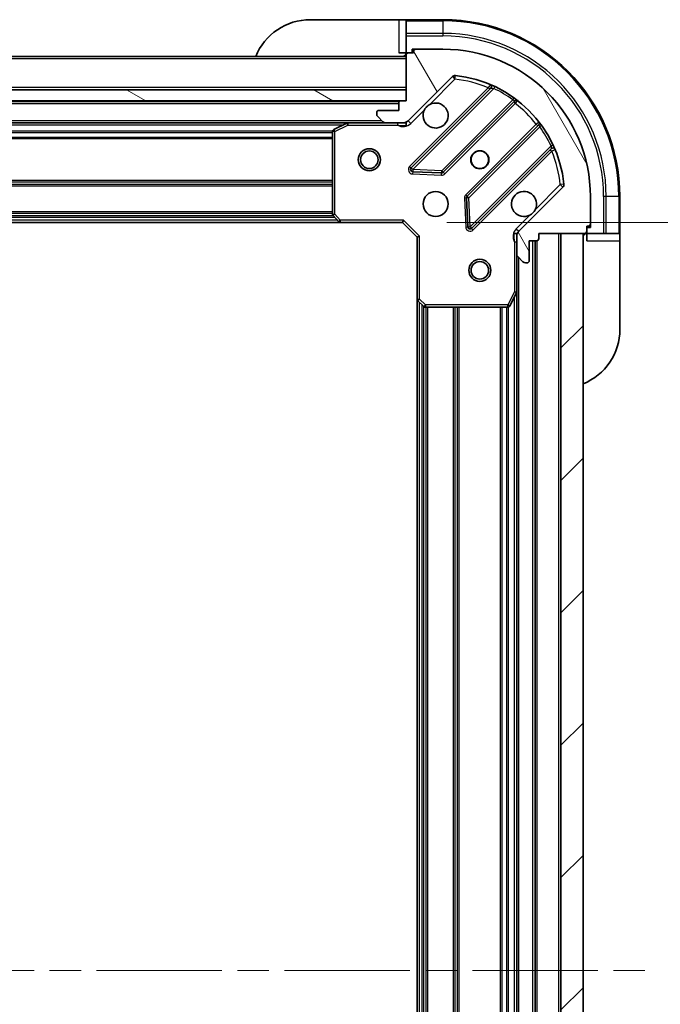
# Model space of a CAD drawing. Units: millimetres. Extents: x 0 to 6772, y 0 to 1124.
# Drawn here: x 1401 to 1488, y 893 to 1027 of the extents above; entities that cross this region are included whole.
import ezdxf

# ---------------------------------------------------------------- set-up
doc = ezdxf.new("R2010")
doc.units = ezdxf.units.MM
doc.header["$LTSCALE"] = 3
doc.linetypes.add('CHAIN', pattern=[0.35429999999999995, 0.2362, -0.0295, 0.0591, -0.0295])
doc.layers.get('Defpoints').update_dxf_attribs({"lineweight": 25})
doc.layers.add('Centerline (ISO)', color=7, linetype='Continuous', lineweight=18, true_color=0x80ffff)
doc.layers.add('Hatch (ISO)', color=1, linetype='Continuous', lineweight=18, true_color=0xff0000)
for name, color, linetype, lineweight in [('Dimension (ISO)', 7, 'Continuous', 18), ('Dimension (ISO) @ 1', 7, 'Continuous', 18), ('Visible (ISO)', 7, 'Continuous', 35), ('Visible Narrow (ISO)', 7, 'Continuous', 25)]:
    doc.layers.add(name, color=color, linetype=linetype, lineweight=lineweight)
doc.styles.add('Note Text (TK)', font='MS PGothic.ttf')
doc.dimstyles.new('Default - Method 1b (TK)', dxfattribs={"dimscale": 3, "dimtxt": 2.5, "dimasz": 2.5, "dimexe": 1, "dimexo": 1.5, "dimgap": 1, "dimtad": 1, "dimrnd": 1e-08, "dimdsep": 46, "dimtxsty": 'Note Text (TK)', "dimcen": 0.09, "dimdle": 5, "dimclrd": 100, "dimclre": 100, "dimclrt": 7, "dimadec": 1, "dimazin": 1, "dimtfac": 1, "dimtmove": 0, "dimatfit": 3, "dimfxl": 0, "dimtolj": 1, "dimlwd": -1, "dimlwe": -1, "dimarcsym": 0})

# ---------------------------------------------------------------- blocks, each defined once
blk = doc.blocks.new('*D33')
at = {"layer": 'Defpoints', "color": 0, "transparency": 16777216}
for p in [(1453.220024951844, 999.2959842873054), (1453.220024951844, 796.2959842873054), (1525.338559689404, 796.2959842873054)]:
    blk.add_point(p, dxfattribs=at)
at = {"layer": 'Dimension (ISO)', "color": 100, "transparency": 16777216}
for p, q in [((1459.220024951844, 999.2959842873054), (1529.338559689404, 999.2959842873054)), ((1525.338559689404, 989.2959842873054), (1525.338559689404, 806.2959842873054)), ((1459.220024951844, 796.2959842873054), (1529.338559689404, 796.2959842873054))]:
    blk.add_line(p, q, dxfattribs=at)
for points in [[(1523.671893022737, 989.2959842873054), (1527.005226356071, 989.2959842873054), (1525.338559689404, 999.2959842873054)], [(1523.671893022737, 806.2959842873054), (1527.005226356071, 806.2959842873054), (1525.338559689404, 796.2959842873054)]]:
    blk.add_solid(points, dxfattribs=at)
at = {"layer": 'Dimension (ISO)', "color": 7, "transparency": 16777216, "insert": (1516.338559689404, 887.6255297418503), "char_height": 10, "attachment_point": 4, "rotation": 90, "style": 'Note Text (TK)'}
blk.add_mtext('\\A1;203', dxfattribs=at)

msp = doc.modelspace()

# ---------------------------------------------------------------- hatches: boundary and pattern name
at = {"layer": 'Hatch (ISO)'}
h = msp.add_hatch(dxfattribs=at)
h.set_pattern_fill('ANSI31', color=256, scale=101.6, angle=75.00017538262, style=0)
h.set_pattern_definition([(120.00017538262, (1125, -32.00000000000003), (-10.99850319063437, -6.350033666493876), [])])
edge = h.paths.add_edge_path()
edge.add_line((1453.720024951844, 1015.795984287305), (1453.020024951844, 1015.795984287305))
edge.add_ellipse((1453.020024951844, 1015.495984287305), major_axis=(-0.2999999999999958, 3.33066907387547e-15), ratio=1, start_angle=270.0000000000006, end_angle=360.000000000004)
edge.add_line((1452.720024951844, 1015.495984287305), (1452.720024951844, 1014.495984287305))
edge.add_line((1452.720024951844, 1014.495984287305), (1450.020024951844, 1014.495984287305))
edge.add_ellipse((1450.020024951844, 1014.195984287305), major_axis=(-0.3000000000000014, -2.220446049250313e-15), ratio=1, start_angle=269.9999999999996, end_angle=359.9999999999996)
edge.add_line((1449.720024951844, 1014.195984287305), (1449.720024951844, 1014.003091068491))
edge.add_ellipse((1450.220024951844, 1014.003091068492), major_axis=(0, -0.4999999999999982), ratio=1, start_angle=270, end_angle=314.9999999999971)
edge.add_line((1449.866471561251, 1013.649537677898), (1450.573578342437, 1012.942430896712))
edge.add_ellipse((1450.92713173303, 1013.295984287305), major_axis=(0.3535533905932953, -0.3535533905932309), ratio=1, start_angle=269.9999999999998, end_angle=314.9999999999958)
edge.add_line((1450.92713173303, 1012.795984287305), (1453.305811389471, 1012.795984287305))
edge.add_ellipse((1453.305811389471, 1013.795984287305), major_axis=(1.000000000000001, -1.110223024625157e-15), ratio=1, start_angle=269.9999999999995, end_angle=315.0000000000001)
edge.add_line((1454.012918170657, 1013.088877506118), (1459.99090295002, 1019.066862285481))
edge.add_ellipse((1460.344456340614, 1018.713308894888), major_axis=(0.3535533905932354, 0.3535533905933094), ratio=1, start_angle=39.172893488874706, end_angle=89.99999999999977, ccw=False)
edge.add_ellipse((1458.720024951844, 1002.795984287305), major_axis=(16.41474100157035, -1.675194869668967), ratio=1, start_angle=11.65421302223848, end_angle=90, ccw=False)
edge.add_ellipse((1474.637349559427, 1004.420415676075), major_axis=(0.05076348089907536, -0.4974163939869647), ratio=1, start_angle=39.17289348887158, end_angle=90.0000000000004, ccw=False)
edge.add_line((1474.99090295002, 1004.066862285482), (1469.012918170657, 998.0888775061185))
edge.add_ellipse((1469.720024951844, 997.3817707249318), major_axis=(-0.7071067811865529, -0.7071067811865551), ratio=1, start_angle=270.0000000000002, end_angle=314.9999999999999)
edge.add_line((1468.720024951844, 997.3817707249318), (1468.720024951844, 995.0030910684914))
edge.add_ellipse((1469.220024951844, 995.0030910684914), major_axis=(-6.661338147750938e-15, -0.4999999999999849), ratio=1, start_angle=270.0000000000007, end_angle=314.9999999999964)
edge.add_line((1468.866471561251, 994.649537677898), (1469.573578342437, 993.9424308967114))
edge.add_ellipse((1469.92713173303, 994.2959842873049), major_axis=(0.3535533905932909, -0.3535533905932665), ratio=1, start_angle=270.0000000000002, end_angle=314.999999999998)
edge.add_line((1469.92713173303, 993.7959842873049), (1470.120024951844, 993.7959842873049))
edge.add_ellipse((1470.120024951844, 994.0959842873049), major_axis=(0.3000000000000025, 1.110223024625157e-15), ratio=1, start_angle=270.0000000000015, end_angle=359.9999999999998)
edge.add_line((1470.420024951844, 994.0959842873049), (1470.420024951844, 996.7959842873049))
edge.add_line((1470.420024951844, 996.7959842873049), (1471.420024951844, 996.7959842873049))
edge.add_ellipse((1471.420024951844, 997.0959842873049), major_axis=(0.2999999999999969, -4.440892098500625e-15), ratio=1, start_angle=270.0000000000008, end_angle=360.0000000000042)
edge.add_line((1471.720024951844, 997.0959842873049), (1471.720024951844, 997.7959842873049))
edge.add_line((1471.720024951844, 997.7959842873049), (1477.920024951844, 997.7959842873049))
edge.add_ellipse((1477.920024951844, 998.0959842873049), major_axis=(0.3000000000000003, -2.220446049250313e-15), ratio=1, start_angle=269.9999999999987, end_angle=360.0000000000004)
edge.add_line((1478.220024951844, 998.0959842873049), (1478.220024951844, 998.7959842873049))
edge.add_line((1478.220024951844, 998.7959842873049), (1478.420024951844, 998.7959842873049))
edge.add_ellipse((1478.420024951844, 999.0959842873049), major_axis=(0.299999999999998, -2.220446049250313e-15), ratio=1, start_angle=270.0000000000004, end_angle=360.0000000000004)
edge.add_line((1478.720024951844, 999.0959842873049), (1478.720024951844, 1002.795984287305))
edge.add_ellipse((1458.720024951844, 1002.795984287305), major_axis=(-8.881784197001252e-15, 20), ratio=1, start_angle=270, end_angle=360)
edge.add_line((1458.720024951844, 1022.795984287305), (1455.020024951844, 1022.795984287305))
edge.add_ellipse((1455.020024951844, 1022.495984287305), major_axis=(-0.3000000000000003, 0), ratio=1, start_angle=270, end_angle=360)
edge.add_line((1454.720024951844, 1022.495984287305), (1454.720024951844, 1022.295984287305))
edge.add_line((1454.720024951844, 1022.295984287305), (1454.020024951844, 1022.295984287305))
edge.add_ellipse((1454.020024951844, 1021.995984287305), major_axis=(-0.2999999999999958, 3.33066907387547e-15), ratio=1, start_angle=270.0000000000006, end_angle=360.000000000004)
edge.add_line((1453.720024951844, 1021.995984287305), (1453.720024951844, 1015.795984287305))
h = msp.add_hatch(dxfattribs=at)
h.set_pattern_fill('ANSI31', color=256, scale=101.6, angle=105.00024553567, style=0)
h.set_pattern_definition([(150.00024553567, (1125, -32.00000000000003), (-6.349952866808234, -10.99854984028867), [])])
h.paths.add_polyline_path([(1453.720024951844, 1015.795984287305), (1453.720024951844, 1017.295984287305), (1343.720024951844, 1017.295984287305), (1343.720024951844, 1015.795984287305)])
h = msp.add_hatch(dxfattribs=at)
h.set_pattern_fill('ANSI31', color=256, scale=101.6, style=0)
h.set_pattern_definition([(45, (1125, -32.00000000000003), (-8.980256121069154, 8.980256121069154), [])])
h.paths.add_polyline_path([(1477.720024951844, 797.7959842873049), (1477.720024951844, 997.7959842873049), (1474.720024951844, 997.7959842873049), (1474.720024951844, 797.7959842873049)])

# ---------------------------------------------------------------- linework, layer by layer
at = {"layer": 'Centerline (ISO)', "linetype": 'CHAIN', "ltscale": 23.99096870422363}
msp.add_line((1309.720024951844, 897.7959842873051), (1487.720024951844, 897.7959842873049), dxfattribs=at)
at = {"layer": 'Visible (ISO)'}
for p, q in [((1440.720024951844, 1026.795984287305), (1452.720024951844, 1026.795984287305)), ((1453.720024951844, 1026.795984287305), (1452.720024951844, 1026.795984287305)), ((1458.720024951844, 1026.795984287305), (1453.720024951844, 1026.795984287305)), ((1453.720024951844, 1026.649537677898), (1453.720024951844, 1026.795984287305)), ((1453.720024951844, 1026.649537677898), (1453.720024951844, 1024.942430896712)), ((1453.720024951844, 1024.588877506118), (1453.720024951844, 1024.942430896712)), ((1453.720024951844, 1024.588877506118), (1453.720024951844, 1022.295984287305)), ((1452.720024951844, 1022.295984287305), (1453.720024951844, 1022.295984287305)), ((1453.720024951844, 1022.295984287305), (1454.020024951844, 1022.295984287305)), ((1453.720024951844, 1021.995984287305), (1453.720024951844, 1015.795984287305)), ((1454.720024951844, 1022.295984287305), (1454.020024951844, 1022.295984287305)), ((1454.520024951844, 1022.295984287305), (1454.520024951844, 1022.795984287305)), ((1454.520024951844, 1022.795984287305), (1455.020024951844, 1022.795984287305)), ((1454.720024951844, 1022.495984287305), (1454.720024951844, 1022.295984287305)), ((1458.720024951844, 1022.795984287305), (1455.020024951844, 1022.795984287305)), ((1453.720024951844, 1021.795984287306), (1343.720024951844, 1021.795984287306)), ((1454.012918170657, 1013.088877506118), (1459.990902950021, 1019.066862285482)), ((1453.720024951844, 1017.295984287305), (1343.720024951844, 1017.295984287305)), ((1453.720024951844, 1015.795984287305), (1453.720024951844, 1017.295984287305)), ((1465.232541963292, 1017.508501298753), (1454.409201452868, 1006.685160788329)), ((1343.720024951844, 1015.795984287305), (1453.720024951844, 1015.795984287305)), ((1452.796418154095, 1015.695984287306), (1344.643631749593, 1015.695984287306)), ((1452.720024951844, 1015.495984287305), (1452.720024951844, 1014.495984287305)), ((1453.720024951844, 1015.795984287305), (1453.020024951844, 1015.795984287305)), ((1458.763112749206, 1006.089324616361), (1468.462547840583, 1015.788759707739)), ((1449.720024951844, 1014.195984287305), (1449.720024951844, 1014.003091068492)), ((1452.720024951844, 1014.495984287305), (1450.020024951844, 1014.495984287305)), ((1445.790845345094, 1012.795984287306), (1351.649204558594, 1012.795984287306)), ((1445.656681266444, 1012.764312444605), (1443.885860873194, 1011.87890224798)), ((1450.92713173303, 1012.795984287305), (1445.790845345094, 1012.795984287305)), ((1449.866471561251, 1013.649537677898), (1450.573578342437, 1012.942430896712)), ((1450.92713173303, 1012.795984287305), (1453.305811389471, 1012.795984287305)), ((1453.720024951844, 1012.795984287305), (1453.305811389471, 1012.795984287305)), ((1453.720024951844, 1012.88580456618), (1453.720024951844, 1012.445718747436)), ((1471.712800372278, 1012.538507176045), (1462.0133652809, 1002.839072084667)), ((1443.720024951844, 1011.61057409068), (1443.720024951844, 1000.414202363684)), ((1462.609201452868, 998.485160788329), (1473.432541963292, 1009.308501298754)), ((1454.608247671014, 1006.173314287498), (1458.53789489864, 1006.001742184242)), ((1474.99090295002, 1004.066862285482), (1469.012918170657, 998.0888775061185)), ((1461.925782848781, 1002.613854234101), (1462.097354952037, 998.6842070064754)), ((1478.720024951844, 999.0959842873049), (1478.720024951844, 1002.795984287305)), ((1482.720024951844, 997.7959842873049), (1482.720024951844, 1002.795984287305)), ((1444.783422417105, 999.2959842873063), (1352.656627486582, 999.2959842873063)), ((1443.800671902849, 1000.209545968971), (1444.56406936811, 999.3913278925927)), ((1444.783422417105, 999.2959842873051), (1453.220024951844, 999.2959842873051)), ((1453.220024951844, 999.2959842873051), (1453.344289020556, 999.5959842873051)), ((1453.220024951844, 999.2959842873051), (1455.220024951844, 997.2959842873049)), ((1478.220024951844, 998.0959842873049), (1478.220024951844, 998.7959842873049)), ((1478.220024951844, 998.7959842873049), (1478.420024951844, 998.7959842873049)), ((1478.720024951844, 998.5959842873049), (1478.220024951844, 998.5959842873049)), ((1478.220024951844, 998.0959842873049), (1478.220024951844, 997.7959842873049)), ((1478.720024951844, 999.0959842873049), (1478.720024951844, 998.5959842873049)), ((1455.520024951844, 997.4202483560168), (1455.220024951844, 997.2959842873049)), ((1455.220024951844, 997.2959842873049), (1455.220024951844, 988.8593817525664)), ((1468.809845230719, 997.7959842873049), (1468.369759411975, 997.7959842873049)), ((1468.720024951844, 997.3817707249318), (1468.720024951844, 997.7959842873049)), ((1468.720024951844, 997.3817707249318), (1468.720024951844, 995.0030910684914)), ((1470.420024951844, 994.0959842873049), (1470.420024951844, 996.7959842873051)), ((1470.420024951844, 996.7959842873051), (1471.420024951844, 996.7959842873051)), ((1471.220024951844, 798.7959842873049), (1471.220024951844, 996.7959842873051)), ((1471.720024951844, 997.0959842873051), (1471.720024951844, 997.7959842873049)), ((1471.720024951844, 997.7959842873049), (1477.920024951844, 997.7959842873049)), ((1477.720024951844, 997.7959842873049), (1474.720024951844, 997.7959842873049)), ((1474.720024951844, 997.7959842873049), (1474.720024951844, 797.7959842873049)), ((1477.720024951844, 797.7959842873049), (1477.720024951844, 997.7959842873049)), ((1478.220024951844, 997.7959842873049), (1480.512918170657, 997.7959842873049)), ((1478.220024951844, 997.7959842873049), (1478.220024951844, 996.7959842873049)), ((1480.866471561251, 997.7959842873049), (1480.512918170657, 997.7959842873049)), ((1480.866471561251, 997.7959842873049), (1482.573578342437, 997.7959842873049)), ((1482.720024951844, 997.7959842873049), (1482.573578342437, 997.7959842873049)), ((1482.720024951844, 996.7959842873049), (1482.720024951844, 997.7959842873049)), ((1482.720024951844, 996.7959842873049), (1482.720024951844, 984.795984287305)), ((1468.720024951844, 989.8668046805549), (1468.720024951844, 995.0030910684914)), ((1468.866471561251, 994.6495376778983), (1469.573578342437, 993.9424308967116)), ((1469.92713173303, 993.7959842873049), (1470.120024951844, 993.7959842873049)), ((1468.720024951844, 805.7251638940551), (1468.720024951844, 989.8668046805549)), ((1455.220024951844, 806.7325868220435), (1455.220024951844, 988.8593817525664)), ((1455.315368557132, 988.6400287035715), (1456.133586633511, 987.8766312383101)), ((1467.802942912519, 987.9618202086549), (1468.688353109144, 989.7326406019049)), ((1456.338243028223, 987.7959842873049), (1467.534614755219, 987.7959842873049))]:
    msp.add_line(p, q, dxfattribs=at)
for centre, radius in [((1448.720024951844, 1007.795984287306), 1.5), ((1448.720024951844, 1007.795984287306), 1.193275), ((1463.720024951844, 1007.795984287305), 1.2295), ((1463.720024951844, 1007.795984287305), 1.193275), ((1457.720024951844, 1001.795984287305), 1.7), ((1463.720024951844, 992.7959842873049), 1.5), ((1463.720024951844, 992.7959842873049), 1.193275)]:
    msp.add_circle(centre, radius, dxfattribs=at)
for centre, radius, start, end in [((1440.720024951844, 1018.795984287305), 8.000000000000073, 90, 157.9756871629572), ((1458.720024951844, 1002.795984287305), 24.00000000000021, 0, 90), ((1453.220024951844, 1022.295984287305), 0.5000000000000042, 270, 0), ((1454.020024951844, 1021.995984287305), 0.3, 90, 180), ((1455.020024951844, 1022.495984287305), 0.3, 90, 180), ((1458.720024951844, 1002.795984287305), 20, 0, 90), ((1460.344456340614, 1018.713308894888), 0.5, 84.1728934888835, 135.0000000000079), ((1458.720024951844, 1002.795984287305), 16.5, 5.827106511118743, 84.1728934888835), ((1465.020409928936, 1017.720633333109), 0.300000000000001, 315.0000000000096, 67.11314160348753), ((1453.020024951844, 1015.495984287305), 0.3, 90, 180), ((1457.720024951844, 1013.795984287305), 1.7, 152.4998288192984, 117.5001711807008), ((1468.674679874939, 1015.576627673383), 0.299999999999998, 52.085500312459, 134.9999999999908), ((1450.020024951844, 1014.195984287305), 0.3, 90, 180), ((1450.220024951844, 1014.003091068492), 0.5, 180, 224.999999999992), ((1445.790845345094, 1012.495984287305), 0.3, 90, 116.5650511770795), ((1450.92713173303, 1013.295984287305), 0.5000000000000001, 225.0000000000099, 270.000000000013), ((1453.305811389471, 1013.795984287305), 1, 270, 314.9999999999958), ((1471.500668337922, 1012.750639210401), 0.300000000000002, 315.0000000000096, 37.91449968755518), ((1444.020024951844, 1011.61057409068), 0.3, 116.5650511770654, 180), ((1473.644673997648, 1009.096369264397), 0.3, 22.88685839650769, 134.9999999999959), ((1454.621333487224, 1006.473028753973), 0.3, 135.0000000000097, 267.500000000008), ((1458.55098071485, 1006.301456650717), 0.300000000000001, 267.4999999999949, 314.9999999999958), ((1469.720024951844, 1001.795984287305), 1.7, 332.4998288192993, 297.5001711807008), ((1474.637349559427, 1004.420415676075), 0.5, 314.9999999999901, 5.827106511113239), ((1462.225497315256, 1002.626940050311), 0.3, 134.9999999999959, 182.500000000002), ((1444.020024951844, 1000.414202363684), 0.300000000000003, 180, 223.0148572051938), ((1444.783422417105, 999.5959842873051), 0.3, 223.0148572051824, 269.999999999987), ((1462.397069418512, 998.6972928226851), 0.299999999999998, 182.5000000000011, 314.9999999999958), ((1469.720024951844, 997.3817707249318), 1, 134.9999999999959, 180), ((1477.920024951844, 998.0959842873049), 0.3, 270, 0), ((1478.420024951844, 999.0959842873049), 0.3, 270, 0), ((1471.420024951844, 997.0959842873051), 0.3, 270, 0), ((1478.220024951844, 997.2959842873049), 0.5000000000000043, 90, 180), ((1469.220024951844, 995.0030910684914), 0.5, 180, 224.999999999992), ((1469.92713173303, 994.2959842873051), 0.5000000000000001, 224.9999999999892, 269.999999999987), ((1470.120024951844, 994.0959842873049), 0.3, 270, 0), ((1468.420024951844, 989.8668046805549), 0.3, 333.4349488229333, 0), ((1455.520024951844, 988.8593817525664), 0.3, 180, 226.9851427948241), ((1456.338243028223, 988.095984287305), 0.3, 226.9851427947964, 270), ((1467.534614755219, 988.095984287305), 0.3, 270, 333.4349488229286), ((1474.720024951844, 984.795984287305), 8.000000000000068, 292.0243128370421, 0)]:
    msp.add_arc(centre, radius, start, end, dxfattribs=at)
for points, knots in [([(1456.212108880684, 1014.580961434959), (1456.293115749575, 1014.735468635931), (1456.399097388311, 1014.879219779806), (1456.636789459343, 1015.116911850838), (1456.780540603218, 1015.222893489573), (1456.93504780419, 1015.303900358464)], [0.2789125936271487, 0.2789125936271487, 0.2789125936271487, 0.2789125936271487, 0.3293346962055607, 0.3293346962055607, 0.3797567987839747, 0.3797567987839747, 0.3797567987839747, 0.3797567987839747]), ([(1471.227941023003, 1001.011007139651), (1471.146934154112, 1000.856499938679), (1471.040952515377, 1000.712748794804), (1470.803260444345, 1000.475056723772), (1470.65950930047, 1000.369075085037), (1470.505002099498, 1000.288068216146)], [0.2789125936271541, 0.2789125936271541, 0.2789125936271541, 0.2789125936271541, 0.3293346962055699, 0.3293346962055699, 0.3797567987839843, 0.3797567987839843, 0.3797567987839843, 0.3797567987839843])]:
    msp.add_open_spline(points, degree=3, knots=knots, dxfattribs=at)
at = {"layer": 'Visible Narrow (ISO)'}
for p, q in [((1452.720024951844, 1026.795984287305), (1452.720024951844, 1022.295984287305)), ((1453.720024951844, 1026.649537677898), (1458.720024951844, 1026.649537677898)), ((1458.720024951844, 1026.649537677898), (1458.720024951844, 1026.795984287305)), ((1458.720024951844, 1026.649537677898), (1458.720024951844, 1024.942430896712)), ((1458.720024951844, 1024.942430896712), (1453.720024951844, 1024.942430896712)), ((1453.720024951844, 1024.588877506118), (1458.720024951844, 1024.588877506118)), ((1458.720024951844, 1024.942430896712), (1458.720024951844, 1024.588877506118)), ((1454.520024951844, 1022.649537677898), (1454.762301541504, 1022.649537677898)), ((1453.720024951844, 1021.495984287306), (1343.720024951844, 1021.495984287306)), ((1460.344456340614, 1018.713308894888), (1460.395219821513, 1019.210725288875)), ((1456.93504780419, 1015.303900358464), (1460.344456340614, 1018.713308894888)), ((1459.99090295002, 1019.066862285482), (1460.344456340614, 1018.713308894888)), ((1453.720024951844, 1017.595984287306), (1343.720024951844, 1017.595984287306)), ((1464.867602154282, 1017.567825558455), (1454.197069418512, 1006.897292822685)), ((1454.621333487224, 1006.473028753973), (1465.607335995466, 1017.459031262215)), ((1465.079734188638, 1017.355693524099), (1464.867602154282, 1017.567825558455)), ((1465.73487879257, 1017.730569169157), (1465.607335995466, 1017.459031262215)), ((1452.720024951844, 1015.395984287306), (1344.720024951844, 1015.395984287306)), ((1468.189600069461, 1015.940076005328), (1458.55098071485, 1006.301456650717)), ((1458.975244783562, 1005.877192582005), (1468.53215643465, 1015.434104233093)), ((1468.189600069461, 1015.940076005328), (1468.364962571639, 1016.183485111218)), ((1468.320024400294, 1015.646236267449), (1468.53215643465, 1015.434104233093)), ((1454.366471561251, 1012.735324115525), (1456.212108880684, 1014.580961434959)), ((1450.420024951843, 1013.095984287306), (1347.020024951845, 1013.095984287306)), ((1445.790845345094, 1012.495984287305), (1445.656681266444, 1012.764312444605)), ((1445.790845345094, 1012.795984287305), (1445.790845345094, 1012.495984287305)), ((1452.557479912116, 1012.795984287305), (1452.557479912116, 1012.495984287305)), ((1454.366471561251, 1012.735324115525), (1454.012918170657, 1013.088877506118)), ((1471.358144897632, 1012.608115770111), (1461.801233246544, 1003.051204119023)), ((1471.570276931988, 1012.395983735755), (1471.358144897632, 1012.608115770111)), ((1445.120024951847, 1012.495984287306), (1352.320024951841, 1012.495984287306)), ((1443.726019880363, 1011.670248356018), (1353.714030023325, 1011.670248356018)), ((1443.720024951844, 1011.458116321662), (1353.720024951844, 1011.458116321662)), ((1444.020024951844, 1011.61057409068), (1443.720024951844, 1011.61057409068)), ((1443.885860873194, 1011.87890224798), (1444.020024951844, 1011.61057409068)), ((1444.020024951844, 1011.61057409068), (1445.790845345094, 1012.495984287305)), ((1444.020024951844, 1000.414202363684), (1444.020024951844, 1011.61057409068)), ((1445.790845345094, 1012.495984287305), (1452.557479912116, 1012.495984287305)), ((1462.225497315256, 1002.626940050311), (1471.864116669867, 1012.265559404922)), ((1472.107525775756, 1012.4409219071), (1471.864116669867, 1012.265559404922)), ((1443.720024951844, 1010.83385225295), (1353.720024951844, 1010.83385225295)), ((1443.720024951844, 1010.621720218594), (1353.720024951844, 1010.621720218594)), ((1473.383071926753, 1009.683295330927), (1462.397069418512, 998.6972928226851)), ((1462.821333487224, 998.273028753973), (1473.491866222994, 1008.943561489743)), ((1473.279734188638, 1009.155693524099), (1473.491866222994, 1008.943561489743)), ((1473.383071926753, 1009.683295330927), (1473.654609833696, 1009.810838128031)), ((1454.197069418512, 1006.897292822685), (1454.409201452868, 1006.685160788329)), ((1454.409201452868, 1006.685160788329), (1454.621333487224, 1006.473028753973)), ((1454.608247671014, 1006.173314287498), (1454.595161854805, 1005.873599821024)), ((1454.595161854805, 1005.873599821024), (1458.524809082431, 1005.702027717768)), ((1454.621333487224, 1006.473028753973), (1454.608247671014, 1006.173314287498)), ((1458.55098071485, 1006.301456650717), (1454.621333487224, 1006.473028753973)), ((1458.524809082431, 1005.702027717768), (1458.53789489864, 1006.001742184242)), ((1458.53789489864, 1006.001742184243), (1458.55098071485, 1006.301456650717)), ((1458.55098071485, 1006.301456650717), (1458.763112749206, 1006.089324616361)), ((1458.763112749206, 1006.089324616361), (1458.975244783562, 1005.877192582005)), ((1443.720024951844, 1004.970248356018), (1353.720024951844, 1004.970248356018)), ((1443.720024951844, 1004.758116321662), (1353.720024951844, 1004.758116321662)), ((1443.720024951844, 1004.43385225295), (1353.720024951844, 1004.43385225295)), ((1443.720024951844, 1004.221720218594), (1353.720024951844, 1004.221720218594)), ((1474.637349559427, 1004.420415676075), (1471.227941023003, 1001.011007139651)), ((1475.134765953414, 1004.471179156974), (1474.637349559427, 1004.420415676075)), ((1474.637349559427, 1004.420415676075), (1474.990902950021, 1004.066862285482)), ((1461.925782848781, 1002.613854234101), (1461.626068382307, 1002.600768417892)), ((1461.626068382307, 1002.600768417892), (1461.797640485563, 998.6711211902657)), ((1461.801233246544, 1003.051204119023), (1462.0133652809, 1002.839072084667)), ((1462.225497315256, 1002.626940050311), (1461.925782848781, 1002.613854234101)), ((1462.0133652809, 1002.839072084667), (1462.225497315256, 1002.626940050311)), ((1462.397069418512, 998.6972928226851), (1462.225497315256, 1002.626940050311)), ((1480.866471561251, 1002.795984287305), (1480.512918170657, 1002.795984287305)), ((1480.512918170657, 1002.795984287305), (1480.512918170657, 997.7959842873049)), ((1482.573578342437, 1002.795984287305), (1480.866471561251, 1002.795984287305)), ((1480.866471561251, 997.7959842873049), (1480.866471561251, 1002.795984287305)), ((1482.573578342437, 1002.795984287305), (1482.720024951844, 1002.795984287305)), ((1482.573578342437, 1002.795984287305), (1482.573578342437, 997.7959842873049)), ((1443.720024951844, 1000.720248356018), (1353.720024951844, 1000.720248356018)), ((1443.720024951844, 1000.508116321662), (1353.720024951844, 1000.508116321662)), ((1444.373124951843, 999.5959842873062), (1353.066924951845, 999.5959842873062)), ((1444.022563327951, 999.9717202185943), (1353.417486575737, 999.9717202185943)), ((1443.824644139897, 1000.18385225295), (1353.615405763791, 1000.18385225295)), ((1443.720024951844, 1000.414202363684), (1444.020024951844, 1000.414202363684)), ((1444.020024951844, 1000.414202363684), (1443.800671902849, 1000.209545968971)), ((1444.783422417105, 999.5959842873051), (1444.020024951844, 1000.414202363684)), ((1444.56406936811, 999.3913278925927), (1444.783422417105, 999.5959842873051)), ((1453.344289020556, 999.5959842873051), (1444.783422417105, 999.5959842873051)), ((1444.783422417105, 999.5959842873051), (1444.783422417105, 999.2959842873051)), ((1453.344289020556, 999.5959842873051), (1455.520024951844, 997.4202483560168)), ((1470.505002099498, 1000.288068216146), (1468.659364780064, 998.4424308967118)), ((1461.797640485563, 998.6711211902657), (1462.097354952037, 998.6842070064754)), ((1462.097354952037, 998.6842070064754), (1462.397069418512, 998.6972928226851)), ((1462.397069418512, 998.6972928226851), (1462.609201452868, 998.485160788329)), ((1462.609201452868, 998.4851607883288), (1462.821333487224, 998.273028753973)), ((1468.659364780064, 998.4424308967118), (1469.012918170657, 998.0888775061185)), ((1478.573578342437, 998.8382608769648), (1478.573578342437, 998.5959842873049)), ((1455.520024951844, 988.8593817525664), (1455.520024951844, 997.4202483560168)), ((1468.420024951844, 996.6334392475671), (1468.420024951844, 989.8668046805549)), ((1468.720024951844, 996.6334392475651), (1468.420024951848, 996.6334392475671)), ((1470.920024951844, 798.7959842873049), (1470.920024951844, 996.7959842873051)), ((1471.520024951844, 798.7788269997795), (1471.520024951844, 996.8131415748305)), ((1474.420024951844, 797.7959842873049), (1474.420024951844, 997.7959842873049)), ((1478.220024951844, 996.7959842873049), (1482.720024951844, 996.7959842873049)), ((1469.020024951844, 801.0959842873052), (1469.020024951844, 994.4959842873047)), ((1468.420024951844, 989.8668046805549), (1467.534614755219, 988.095984287305)), ((1468.688353109144, 989.7326406019049), (1468.420024951844, 989.8668046805549)), ((1468.420024951844, 989.8668046805549), (1468.720024951844, 989.8668046805549)), ((1455.220024951844, 988.8593817525664), (1455.520024951844, 988.8593817525664)), ((1455.520024951844, 988.8593817525664), (1455.315368557132, 988.6400287035715)), ((1456.338243028223, 988.095984287305), (1455.520024951844, 988.8593817525664)), ((1468.420024951844, 806.3959842873044), (1468.420024951844, 989.1959842873056)), ((1455.520024951844, 807.1428842873053), (1455.520024951844, 988.4490842873047)), ((1455.895760883132, 807.4934459111971), (1455.895760883132, 988.0985226634128)), ((1456.107892917488, 807.6913650992512), (1456.107892917488, 987.9006034753587)), ((1456.133586633511, 987.87663123831), (1456.338243028223, 988.095984287305)), ((1467.534614755219, 988.095984287305), (1456.338243028223, 988.095984287305)), ((1456.338243028223, 988.095984287305), (1456.338243028223, 987.7959842873049)), ((1456.4321569862, 807.7959842873049), (1456.4321569862, 987.7959842873049)), ((1456.644289020556, 807.7959842873049), (1456.644289020556, 987.7959842873049)), ((1460.145760883132, 807.7959842873049), (1460.145760883132, 987.7959842873049)), ((1460.357892917488, 807.7959842873049), (1460.357892917488, 987.7959842873049)), ((1460.6821569862, 807.7959842873049), (1460.6821569862, 987.7959842873049)), ((1460.894289020556, 807.7959842873049), (1460.894289020556, 987.7959842873049)), ((1466.545760883132, 807.7959842873049), (1466.545760883132, 987.7959842873049)), ((1466.757892917488, 807.7959842873049), (1466.757892917488, 987.7959842873049)), ((1467.3821569862, 807.7959842873049), (1467.3821569862, 987.7959842873049)), ((1467.534614755219, 988.095984287305), (1467.802942912519, 987.961820208655)), ((1467.534614755219, 987.7959842873049), (1467.534614755219, 988.095984287305)), ((1467.594289020556, 807.7899893587858), (1467.594289020556, 987.8019792158241))]:
    msp.add_line(p, q, dxfattribs=at)
for centre, radius, start, end in [((1458.720024951844, 1002.795984287305), 23.8535533905935, 0, 90), ((1458.720024951844, 1002.795984287305), 22.14644660940689, 0, 90), ((1458.720024951844, 1002.795984287305), 21.79289321881369, 0, 90), ((1458.720024951844, 1002.795984287305), 16, 67.40445268347526, 84.1728934888835), ((1458.720024951844, 1002.795984287305), 16.2, 54.22938202715159, 64.84030653077342), ((1458.720024951844, 1002.795984287305), 16, 37.82546802333152, 52.17453197667268), ((1453.305811389471, 1013.795984287305), 1.5, 240.0735651333824, 314.9999999999958), ((1458.720024951844, 1002.795984287305), 16.2, 25.15969346923319, 35.77061797285483), ((1458.720024951844, 1002.795984287305), 16, 5.827106511118956, 22.59554731652262), ((1454.621333487224, 1006.473028753973), 0.6000000000000011, 135.0000000000074, 267.500000000008), ((1458.55098071485, 1006.301456650717), 0.600000000000001, 267.4999999999949, 315.0000000000072), ((1462.225497315256, 1002.626940050311), 0.6000000000000011, 135.0000000000074, 182.5000000000015), ((1462.397069418512, 998.6972928226851), 0.5999999999999961, 182.5000000000015, 315.0000000000072), ((1469.720024951844, 997.3817707249318), 1.5, 134.9999999999959, 209.9264348670149)]:
    msp.add_arc(centre, radius, start, end, dxfattribs=at)
for points, knots in [([(1465.137083724808, 1017.997015722847), (1465.137083724808, 1017.997015722847), (1465.116756335109, 1017.964860131251), (1465.022648188898, 1017.815606649376), (1464.925514195639, 1017.660649762552), (1464.867602154282, 1017.567825558455)], [-0.0326939085831626, -0.0326939085831626, -0.0326939085831626, -0.0326939085831626, -0.0233527918451162, -0.0140116751070697, 0, 0, 0, 0]), ([(1465.232541963292, 1017.508501298753), (1465.232541963292, 1017.508501298753), (1465.250939790152, 1017.506570112172), (1465.365304246381, 1017.494225921661), (1465.514232733079, 1017.474084855894), (1465.607335995466, 1017.459031262215)], [0, 0, 0, 0, 0.0209068712467504, 0.0487826995757509, 0.0975653991515017, 0.0975653991515017, 0.0975653991515017, 0.0975653991515017]), ([(1452.557479912116, 1012.495984287305), (1452.708165603474, 1012.469037283658), (1452.980314932408, 1012.42742059432), (1453.3884809323, 1012.415870432371), (1453.614184140963, 1012.433488130279), (1453.720022920831, 1012.44571885589)], [0, 0, 0, 0, 0.0498592361111213, 0.0830987268518688, 0.114793844904774, 0.114793844904774, 0.114793844904774, 0.114793844904774]), ([(1473.383071926753, 1009.683295330927), (1473.398125323607, 1009.59019328587), (1473.416437028986, 1009.454970223393), (1473.429974555079, 1009.333549021529), (1473.432541963292, 1009.308501298754), (1473.432541963292, 1009.308501298754)], [0, 0, 0, 0, 0.0487820617391146, 0.0696886596273066, 0.0975641234782293, 0.0975641234782293, 0.0975641234782293, 0.0975641234782293]), ([(1473.491866222994, 1008.943561489743), (1473.584691620802, 1009.001474275844), (1473.739643783659, 1009.098605304389), (1473.888901466148, 1009.192716082312), (1473.921056387385, 1009.213043060269), (1473.921056387385, 1009.213043060269)], [-0.0326943290242565, -0.0326943290242565, -0.0326943290242565, -0.0326943290242565, -0.0186824737281466, -0.00934123686407329, 0, 0, 0, 0]), ([(1468.369759520429, 997.7959822562918), (1468.357528794818, 997.6901434764227), (1468.339911096909, 997.4644402677575), (1468.35146125886, 997.0562742678619), (1468.393077948198, 996.7841249389257), (1468.420024951846, 996.6334392475671)], [-0.114793844905982, -0.114793844905982, -0.114793844905982, -0.114793844905982, -0.0830987268527031, -0.0498592361115802, 0, 0, 0, 0])]:
    msp.add_open_spline(points, degree=3, knots=knots, dxfattribs=at)
for points in [[(1468.189600069461, 1015.940076005328), (1468.262616471741, 1015.90287746752), (1468.404730939421, 1015.824399573668), (1468.462547840583, 1015.788759707739), (1468.462547840583, 1015.788759707739)], [(1468.53215643465, 1015.434104233093), (1468.617296857502, 1015.533061362337), (1468.787222925048, 1015.730207705508), (1468.859025336478, 1015.813306254606), (1468.859025336478, 1015.813306254606)], [(1471.737346919145, 1012.934984671939), (1471.737346919145, 1012.934984671939), (1471.65425558733, 1012.863188491357), (1471.457101998303, 1012.693256168379), (1471.358144897632, 1012.608115770111)], [(1471.712800372278, 1012.538507176045), (1471.712800372278, 1012.538507176045), (1471.748441862547, 1012.480687489179), (1471.826917637259, 1012.338576778438), (1471.864116669867, 1012.265559404922)]]:
    msp.add_open_spline(points, degree=3, dxfattribs=at)

# ---------------------------------------------------------------- dimensions: what is measured, and where the dimension line sits
at = {"layer": 'Dimension (ISO) @ 1', "color": 100, "true_color": 0x00ff3f}
dim = msp.add_linear_dim(base=(1525.338559689404, 796.2959842873054), p1=(1453.220024951844, 999.2959842873049), p2=(1453.220024951844, 796.2959842873049), angle=90, dimstyle='Default - Method 1b (TK)', override={"dimscale": 1, "dimtxt": 10, "dimasz": 10, "dimexe": 4, "dimexo": 5.999999999999999, "dimgap": 4, "dimdec": 2, "dimcen": 0.36, "dimtol": 0, "dimlim": 0, "dimtp": 0, "dimtm": -0, "dimtdec": 2, "dimtix": 0, "dimtofl": 0, "dimtmove": 0, "dimatfit": 1}, dxfattribs=at)
dim.commit()
dim.dimension.update_dxf_attribs({"geometry": '*D33', "text_midpoint": (1525.338559689404, 897.7959842873048), "dimtype": 128})

doc.saveas('drawing.dxf')
